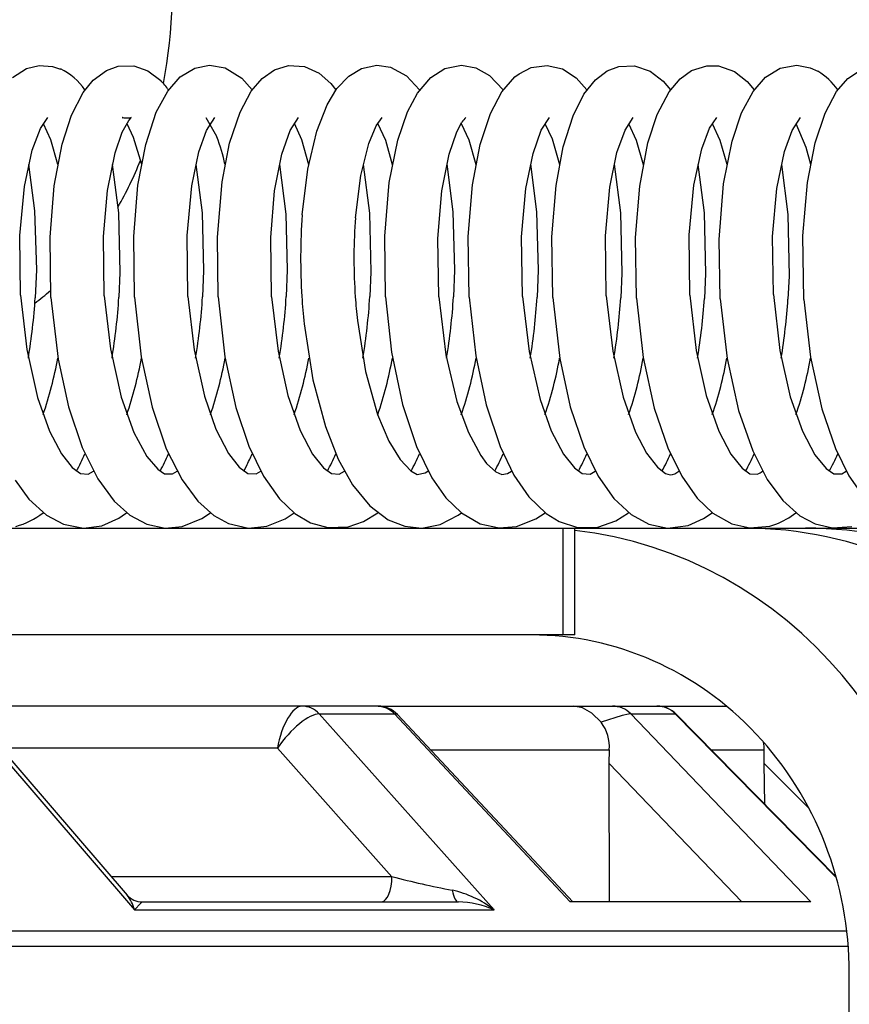
# Model space of a CAD drawing. Units: millimetres. Extents: x 1222 to 1358, y 151 to 269.
# Drawn here: x 1289 to 1290, y 250 to 251 of the extents above; entities that cross this region are included whole.
import ezdxf

# ---------------------------------------------------------------- set-up
doc = ezdxf.new("R2010")
doc.units = ezdxf.units.MM
doc.layers.add('GAIKEI', color=7, linetype='Continuous')
doc.layers.add('SUNPO', color=3, linetype='Continuous')
doc.styles.get("Standard").update_dxf_attribs({"font": 'monotxt.shx', "bigfont": 'bigfont.shx'})
doc.dimstyles.get("Standard").update_dxf_attribs({"dimscale": 0, "dimtxt": 2.5, "dimasz": 2.5, "dimexe": 1.25, "dimexo": 2, "dimtad": 1, "dimdec": 8, "dimtxsty": 'Standard', "dimblk": 'OPEN30', "dimcen": 2.5, "dimadec": 8, "dimazin": 2, "dimtfac": 1, "dimtdec": 8, "dimtmove": 0, "dimatfit": 3, "dimldrblk": 'OPEN30', "dimfxl": 1, "dimfrac": 2, "dimarcsym": 0})

# ---------------------------------------------------------------- blocks, each defined once
blk = doc.blocks.new('_Open30')
at = {"color": 0, "linetype": 'ByBlock', "lineweight": -2}
for p, q in [((-1, 0.26795), (0, 0)), ((0, 0), (-1, -0.26795)), ((0, 0), (-1, 0))]:
    blk.add_line(p, q, dxfattribs=at)
blk = doc.blocks.new('*D1')
at = {"layer": 'Defpoints', "color": 0}
for p in [(1274.83, 256.6491), (1274.83, 245.798), (1293.4372, 245.798)]:
    blk.add_point(p, dxfattribs=at)
at = {"layer": 'SUNPO', "color": 0, "lineweight": -2}
for p, q in [((1274.83, 247.798), (1274.83, 257.8991)), ((1293.4372, 247.798), (1293.4372, 257.8991)), ((1290.9372, 256.6491), (1277.33, 256.6491))]:
    blk.add_line(p, q, dxfattribs=at)
at = {"layer": 'SUNPO', "color": 0, "lineweight": -2, "xscale": 2.5, "yscale": 2.5, "zscale": 2.5, "rotation": 180}
blk.add_blockref('_Open30', (1274.83, 256.6491), dxfattribs=at)
at = {"layer": 'SUNPO', "color": 0, "lineweight": -2, "xscale": 2.5, "yscale": 2.5, "zscale": 2.5}
blk.add_blockref('_Open30', (1293.4372, 256.6491), dxfattribs=at)
at = {"layer": 'SUNPO', "color": 0, "insert": (1284.1336, 258.5241), "char_height": 2.5, "attachment_point": 5}
blk.add_mtext('{\\W0.8;φ186}', dxfattribs=at)
blk = doc.blocks.new('*D2')
at = {"layer": 'Defpoints', "color": 0}
for p in [(1293.0798, 246.1991), (1298.5671, 246.1991), (1284.1336, 240.2291)]:
    blk.add_point(p, dxfattribs=at)
at = {"layer": 'SUNPO', "color": 0, "lineweight": -2}
for p, q in [((1298.5671, 248.6991), (1298.5671, 251.1991)), ((1295.0798, 246.1991), (1299.8171, 246.1991)), ((1298.5671, 240.2291), (1298.5671, 246.1991)), ((1286.1336, 240.2291), (1299.8171, 240.2291)), ((1298.5671, 237.7291), (1298.5671, 235.2291))]:
    blk.add_line(p, q, dxfattribs=at)
at = {"layer": 'SUNPO', "color": 0, "lineweight": -2, "xscale": 2.5, "yscale": 2.5, "zscale": 2.5}
for p, rotation in [((1298.5671, 246.1991), 270), ((1298.5671, 240.2291), 90)]:
    blk.add_blockref('_Open30', p, dxfattribs=dict(at, rotation=rotation))
at = {"layer": 'SUNPO', "color": 0, "insert": (1296.6921, 243.2141), "char_height": 2.5, "attachment_point": 5, "rotation": 90}
blk.add_mtext('60', dxfattribs=at)

msp = doc.modelspace()

# ---------------------------------------------------------------- linework, layer by layer
at = {"layer": 'GAIKEI', "color": 1, "linetype": 'Continuous'}
for p, q in [((1289.14994075, 251.15537672), (1289.16572455, 251.16527652)), ((1289.16572455, 251.16527652), (1289.18001275, 251.16882272)), ((1289.18001275, 251.16882272), (1289.19497855, 251.16784012)), ((1289.19497855, 251.16784012), (1289.20397515, 251.16487992)), ((1289.24082215, 251.15253852), (1289.25554995, 251.16337232)), ((1289.25554995, 251.16337232), (1289.26862975, 251.16804752)), ((1289.26862975, 251.16804752), (1289.28631155, 251.16837112)), ((1289.28631155, 251.16837112), (1289.30204035, 251.16289012)), ((1289.30204035, 251.16289012), (1289.31659735, 251.15182452)), ((1289.33854555, 251.15595652), (1289.35489075, 251.16580152)), ((1289.35489075, 251.16580152), (1289.37146795, 251.16906072)), ((1289.37146795, 251.16906072), (1289.38883235, 251.16612492)), ((1289.38883235, 251.16612492), (1289.40761295, 251.15465032)), ((1289.43064155, 251.15429032), (1289.44452695, 251.16389712)), ((1289.44452695, 251.16389712), (1289.46015815, 251.16867632)), ((1289.46015815, 251.16867632), (1289.47791935, 251.16764472)), ((1289.47791935, 251.16764472), (1289.49456355, 251.16015572)), ((1289.49456355, 251.16015572), (1289.50769835, 251.14844912)), ((1289.52781555, 251.15701232), (1289.54223815, 251.16552672)), ((1289.54223815, 251.16552672), (1289.55935235, 251.16906692)), ((1289.55935235, 251.16906692), (1289.57459895, 251.16689392)), ((1289.57459895, 251.16689392), (1289.59254935, 251.15724432)), ((1289.61984435, 251.15537052), (1289.63562815, 251.16528272)), ((1289.63562815, 251.16528272), (1289.65442075, 251.16905472)), ((1289.65442075, 251.16905472), (1289.67063175, 251.16621032)), ((1289.67063175, 251.16621032), (1289.68608575, 251.15759232)), ((1289.71447935, 251.15593212), (1289.71931335, 251.15964312)), ((1289.71931335, 251.15964312), (1289.73282655, 251.16647892)), ((1289.73282655, 251.16647892), (1289.75065495, 251.16897532)), ((1289.75065495, 251.16897532), (1289.76785455, 251.16490432)), ((1289.76785455, 251.16490432), (1289.78338815, 251.15480912)), ((1289.80489075, 251.15271552), (1289.81816595, 251.16267032)), ((1289.81816595, 251.16267032), (1289.83128855, 251.16774852)), ((1289.83128855, 251.16774852), (1289.84893975, 251.16854192)), ((1289.84893975, 251.16854192), (1289.86640195, 251.16261552)), ((1289.86640195, 251.16261552), (1289.88087955, 251.15140932)), ((1289.90009335, 251.15392412), (1289.91299615, 251.16315872)), ((1289.91299615, 251.16315872), (1289.93015315, 251.16863952)), ((1289.93015315, 251.16863952), (1289.94300715, 251.16852372)), ((1289.94300715, 251.16852372), (1289.96103695, 251.16221872)), ((1289.96103695, 251.16221872), (1289.97532535, 251.15088452)), ((1289.99592475, 251.15560852), (1290.01251395, 251.16570992)), ((1290.01251395, 251.16570992), (1290.03129455, 251.16901812)), ((1290.03129455, 251.16901812), (1290.04618715, 251.16625932)), ((1290.04618715, 251.16625932), (1290.05486635, 251.16229192)), ((1290.08834415, 251.15424752), (1290.10481135, 251.16505072)), ((1289.22930475, 251.13836612), (1289.24082215, 251.15253852)), ((1289.32439155, 251.13999572), (1289.33854555, 251.15595652)), ((1289.40761295, 251.15465032), (1289.41933175, 251.14133252)), ((1289.41827575, 251.13984332), (1289.43064155, 251.15429032)), ((1289.50769835, 251.14844912), (1289.51331355, 251.14133252)), ((1289.51454655, 251.14301712), (1289.52781555, 251.15701232)), ((1289.59254935, 251.15724432), (1289.60731375, 251.14135692)), ((1289.60492135, 251.13785352), (1289.61984435, 251.15537052)), ((1289.68608575, 251.15759232), (1289.70128975, 251.14137512)), ((1289.69978815, 251.13922072), (1289.71447935, 251.15593212)), ((1289.78338815, 251.15480912), (1289.79524115, 251.14140572)), ((1289.79191475, 251.13643752), (1289.80489075, 251.15271552)), ((1289.88087955, 251.15140932), (1289.88919855, 251.14140572)), ((1289.88766055, 251.13919632), (1289.90009335, 251.15392412)), ((1289.97532535, 251.15088452), (1289.98314395, 251.14139972)), ((1289.98197195, 251.13972112), (1289.99592475, 251.15560852)), ((1290.07586855, 251.13961132), (1290.08834415, 251.15424752)), ((1289.21631655, 251.11312212), (1289.22930475, 251.13836612)), ((1289.31164735, 251.11633252), (1289.32439155, 251.13999572)), ((1289.40567195, 251.11639972), (1289.41827575, 251.13984332)), ((1289.50337715, 251.12448672), (1289.51454655, 251.14301712)), ((1289.59381895, 251.11684512), (1289.60492135, 251.13785352)), ((1289.68701975, 251.11508132), (1289.69978815, 251.13922072)), ((1289.87431215, 251.11363472), (1289.88766055, 251.13919632)), ((1289.96908135, 251.11556352), (1289.98197195, 251.13972112)), ((1290.06299015, 251.11539252), (1290.07586855, 251.13961132)), ((1289.77989075, 251.11246292), (1289.79191475, 251.13643752)), ((1289.29969055, 251.08007152), (1289.31164735, 251.11633252)), ((1289.39402655, 251.08143252), (1289.40567195, 251.11639972)), ((1289.49191475, 251.09519592), (1289.50337715, 251.12448672)), ((1289.58289975, 251.08492372), (1289.59381895, 251.11684512)), ((1289.95839415, 251.08373352), (1289.96908135, 251.11556352)), ((1290.05186335, 251.08178052), (1290.06299015, 251.11539252)), ((1289.18134955, 251.09816852), (1289.18959535, 251.11037552)), ((1289.20578195, 251.08040712), (1289.21631655, 251.11312212)), ((1289.27331115, 251.09388992), (1289.28072075, 251.10721992)), ((1289.27348815, 251.11027772), (1289.27333555, 251.11036932)), ((1289.27333555, 251.11036932), (1289.27350035, 251.11023512)), ((1289.27556335, 251.10947832), (1289.27348815, 251.11027772)), ((1289.27350035, 251.11023512), (1289.27409855, 251.10967352)), ((1289.28161195, 251.10953932), (1289.27556335, 251.10947832)), ((1289.28072075, 251.10721992), (1289.28296075, 251.10982612)), ((1289.28337595, 251.11024112), (1289.28161195, 251.10953932)), ((1289.28296075, 251.10982612), (1289.28354675, 251.11033892)), ((1289.28354675, 251.11033892), (1289.28337595, 251.11024112)), ((1289.36730535, 251.11034492), (1289.37940255, 251.08939152)), ((1289.36814755, 251.09586132), (1289.37749815, 251.11032672)), ((1289.46205635, 251.09580032), (1289.47141295, 251.11030832)), ((1289.55858955, 251.10093932), (1289.56536435, 251.11032672)), ((1289.64932435, 251.09436592), (1289.65501895, 251.10509592)), ((1289.67559995, 251.08015692), (1289.68701975, 251.11508132)), ((1289.74413035, 251.09616032), (1289.75334055, 251.11039992)), ((1289.76883735, 251.07733092), (1289.77989075, 251.11246292)), ((1289.83817935, 251.09626412), (1289.84737115, 251.11043032)), ((1289.86392395, 251.08182932), (1289.87431215, 251.11363472)), ((1289.93317435, 251.09832712), (1289.94135315, 251.11041212)), ((1290.02599055, 251.09591632), (1290.03534115, 251.11038772)), ((1289.17220635, 251.07387652), (1289.18134955, 251.09816852)), ((1289.18445015, 251.10382632), (1289.19276315, 251.08587592)), ((1289.26522395, 251.07057452), (1289.27331115, 251.09388992)), ((1289.27843195, 251.10384472), (1289.28580515, 251.08840892)), ((1289.35955995, 251.07198432), (1289.36814755, 251.09586132)), ((1289.45276055, 251.06933532), (1289.46205635, 251.09580032)), ((1289.46634095, 251.10386912), (1289.47473335, 251.08578432)), ((1289.48175835, 251.05225772), (1289.49191475, 251.09519592)), ((1289.55028255, 251.08116412), (1289.55858955, 251.10093932)), ((1289.56028015, 251.10386292), (1289.56903875, 251.08478332)), ((1289.64068175, 251.06928052), (1289.64932435, 251.09436592)), ((1289.65423155, 251.10384472), (1289.66273375, 251.08546092)), ((1289.73488955, 251.07007392), (1289.74413035, 251.09616032)), ((1289.74820135, 251.10383252), (1289.75631895, 251.08646192)), ((1289.82914615, 251.07100772), (1289.83817935, 251.09626412)), ((1289.84219535, 251.10381412), (1289.85078915, 251.08510692)), ((1289.92431815, 251.07510932), (1289.93317435, 251.09832712)), ((1289.93618955, 251.10381412), (1289.94481995, 251.08497872)), ((1290.01743955, 251.07217972), (1290.02599055, 251.09591632)), ((1290.03020195, 251.10379592), (1290.04146915, 251.07701372)), ((1289.19276315, 251.08587592), (1289.20080135, 251.05781192)), ((1289.28580515, 251.08840892), (1289.29480155, 251.05781812)), ((1289.37969535, 251.08862872), (1289.37940255, 251.08939152)), ((1289.47473335, 251.08578432), (1289.48275935, 251.05776932)), ((1289.56903875, 251.08478332), (1289.57671695, 251.05773872)), ((1289.57337215, 251.03741412), (1289.58289975, 251.08492372)), ((1289.66273375, 251.08546092), (1289.67066215, 251.05771432)), ((1289.75631895, 251.08646192), (1289.76460755, 251.05772652)), ((1289.85078915, 251.08510692), (1289.85856515, 251.05776312)), ((1289.94481995, 251.08497872), (1289.95254695, 251.05779972)), ((1289.94895195, 251.03571112), (1289.95839415, 251.08373352)), ((1289.16342355, 251.03277532), (1289.17220635, 251.07387652)), ((1289.19691355, 251.03353212), (1289.20578195, 251.08040712)), ((1289.29103575, 251.03452092), (1289.29969055, 251.08007152)), ((1289.35147895, 251.03381912), (1289.35955995, 251.07198432)), ((1289.38552435, 251.03808532), (1289.39402655, 251.08143252)), ((1289.54131655, 251.04526312), (1289.55028255, 251.08116412)), ((1289.66697575, 251.03494812), (1289.67559995, 251.08015692)), ((1289.76079895, 251.03405712), (1289.76883735, 251.07733092)), ((1289.82108955, 251.03210392), (1289.82914615, 251.07100772)), ((1289.85467095, 251.03344072), (1289.86392395, 251.08182932)), ((1289.91544375, 251.03450872), (1289.92431815, 251.07510932)), ((1290.00882135, 251.03059032), (1290.01743955, 251.07217972)), ((1290.04146915, 251.07701372), (1290.04653495, 251.05781812)), ((1290.04316595, 251.03735292), (1290.05186335, 251.08178052)), ((1289.25674615, 251.02843572), (1289.26522395, 251.07057452)), ((1289.44456355, 251.02796572), (1289.45276055, 251.06933532)), ((1289.63251535, 251.02803912), (1289.64068175, 251.06928052)), ((1289.72687555, 251.03064532), (1289.73488955, 251.07007392)), ((1289.16807435, 251.05769592), (1289.17493475, 251.00572452)), ((1289.26201355, 251.05771432), (1289.26908135, 251.00322832)), ((1289.35595895, 251.05772052), (1289.36300835, 251.00342972)), ((1289.44990415, 251.05776312), (1289.45708195, 251.00186712)), ((1289.47551455, 251.00096392), (1289.48175835, 251.05225772)), ((1289.54386775, 251.05776932), (1289.55096615, 251.00297792)), ((1289.63784975, 251.05783632), (1289.64484435, 251.00432072)), ((1289.73184395, 251.05782412), (1289.73882635, 251.00449172)), ((1289.82583795, 251.05779972), (1289.83292415, 251.00314272)), ((1289.91981995, 251.05776932), (1289.92689395, 251.00320992)), ((1290.01378355, 251.05773272), (1290.02100395, 251.00125672)), ((1289.38018975, 250.97606152), (1289.38552435, 251.03808532)), ((1289.53528635, 250.99757032), (1289.54131655, 251.04526312)), ((1289.15832695, 250.97775832), (1289.16342355, 251.03277532)), ((1289.19220755, 250.97606152), (1289.19691355, 251.03353212)), ((1289.25223575, 250.97654372), (1289.25674615, 251.02843572)), ((1289.28623235, 250.97689152), (1289.29103575, 251.03452092)), ((1289.34622995, 250.97788652), (1289.35147895, 251.03381912)), ((1289.44008975, 250.97574412), (1289.44456355, 251.02796572)), ((1289.56817195, 250.97719672), (1289.57337215, 251.03741412)), ((1289.62798655, 250.97449892), (1289.63251535, 251.02803912)), ((1289.66210515, 250.97686712), (1289.66697575, 251.03494812)), ((1289.72204775, 250.97626892), (1289.72687555, 251.03064532)), ((1289.75603215, 250.97630572), (1289.76079895, 251.03405712)), ((1289.81609075, 250.97753852), (1289.82108955, 251.03210392)), ((1289.84996515, 250.97562212), (1289.85467095, 251.03344072)), ((1289.91012155, 250.97867372), (1289.91544375, 251.03450872)), ((1289.94386175, 250.97319292), (1289.94895195, 251.03571112)), ((1290.00400575, 250.97670232), (1290.00882135, 251.03059032)), ((1290.03799615, 250.97758732), (1290.04316595, 251.03735292)), ((1289.17493475, 251.00572452), (1289.17691215, 250.93910472)), ((1289.26908135, 251.00322832), (1289.27079655, 250.93613232)), ((1289.36300835, 251.00342972), (1289.36480295, 250.93867132)), ((1289.45708195, 251.00186712), (1289.45876655, 250.93932452)), ((1289.53528635, 250.99757032), (1289.53495055, 250.99288272)), ((1289.55096615, 251.00297792), (1289.55268135, 250.93686472)), ((1289.64484435, 251.00432072), (1289.64671195, 250.93900712)), ((1289.73882635, 251.00449172), (1289.74070015, 250.93873232)), ((1289.83292415, 251.00314272), (1289.83462095, 250.93570512)), ((1289.92689395, 251.00320992), (1289.92858455, 250.93520452)), ((1290.02100395, 251.00125672), (1290.02246275, 250.93225052)), ((1289.15920595, 250.91074172), (1289.15832695, 250.97775832)), ((1289.19323915, 250.90811712), (1289.19220755, 250.97606152)), ((1289.25320615, 250.91003372), (1289.25223575, 250.97654372)), ((1289.28719055, 250.90869692), (1289.28623235, 250.97689152)), ((1289.34718815, 250.90945992), (1289.34622995, 250.97788652)), ((1289.38116035, 250.90907532), (1289.38018975, 250.97606152)), ((1289.44115775, 250.90908152), (1289.44008975, 250.97574412)), ((1289.56909975, 250.90905712), (1289.56817195, 250.97719672)), ((1289.62909735, 250.90909372), (1289.62798655, 250.97449892)), ((1289.66306955, 250.90866652), (1289.66210515, 250.97686712)), ((1289.72306695, 250.90948432), (1289.72204775, 250.97626892)), ((1289.75705135, 250.90808052), (1289.75603215, 250.97630572)), ((1289.81701835, 250.91007032), (1289.81609075, 250.97753852)), ((1289.85105775, 250.90737872), (1289.84996515, 250.97562212)), ((1289.91095755, 250.91077832), (1289.91012155, 250.97867372)), ((1289.94507635, 250.90664012), (1289.94386175, 250.97319292)), ((1290.00487855, 250.91151672), (1290.00400575, 250.97670232)), ((1290.03910715, 250.90596872), (1290.03799615, 250.97758732)), ((1289.17691215, 250.93910472), (1289.17559995, 250.90772652)), ((1289.36480295, 250.93867132), (1289.36356375, 250.90888612)), ((1289.45876655, 250.93932452), (1289.45753355, 250.90916092)), ((1289.64671195, 250.93900712), (1289.64547295, 250.90892272)), ((1289.74070015, 250.93873232), (1289.73943655, 250.90844072)), ((1289.27079655, 250.93613232), (1289.26958795, 250.90838572)), ((1289.55268135, 250.93686472), (1289.55150335, 250.90917312)), ((1289.83462095, 250.93570512), (1289.83338815, 250.90778752)), ((1289.92858455, 250.93520452), (1289.92731515, 250.90705512)), ((1290.02246275, 250.93225052), (1290.02122375, 250.90633492)), ((1289.15920595, 250.91074172), (1289.16618835, 250.84987732)), ((1289.19323915, 250.90811712), (1289.20120415, 250.83875672)), ((1289.25320615, 250.91003372), (1289.26003595, 250.85053052)), ((1289.28719055, 250.90869692), (1289.29473455, 250.84151552)), ((1289.34718815, 250.90945992), (1289.35413995, 250.84957232)), ((1289.38116035, 250.90907532), (1289.38870415, 250.84162552)), ((1289.44115775, 250.90908152), (1289.44837835, 250.84784492)), ((1289.56909975, 250.90905712), (1289.57584415, 250.84664872)), ((1289.62909735, 250.90909372), (1289.63700135, 250.84390812)), ((1289.66306955, 250.90866652), (1289.67043035, 250.84265092)), ((1289.72306695, 250.90948432), (1289.73039115, 250.84735052)), ((1289.75705135, 250.90808052), (1289.76485175, 250.83973332)), ((1289.81701835, 250.91007032), (1289.82431215, 250.84778392)), ((1289.85105775, 250.90737872), (1289.85863835, 250.84077712)), ((1289.91095755, 250.91077832), (1289.91818415, 250.84846132)), ((1289.94507635, 250.90664012), (1289.95278495, 250.83969072)), ((1290.00487855, 250.91151672), (1290.01209895, 250.84877272)), ((1290.03910715, 250.90596872), (1290.04653495, 250.84113712)), ((1289.47768735, 250.87872272), (1289.48752015, 250.81575272)), ((1289.53750175, 250.88234812), (1289.54674875, 250.82501172)), ((1289.16618835, 250.84987732), (1289.17826715, 250.79592852)), ((1289.26003595, 250.85053052), (1289.27209055, 250.79637392)), ((1289.20120415, 250.83875672), (1289.21284975, 250.78549752)), ((1289.29473455, 250.84151552), (1289.30703315, 250.78480172)), ((1289.35413995, 250.84957232), (1289.36574895, 250.79740552)), ((1289.38870415, 250.84162552), (1289.40105155, 250.78469792)), ((1289.44837835, 250.84784492), (1289.45951715, 250.79801592)), ((1289.57584415, 250.84664872), (1289.58812435, 250.78791452)), ((1289.63700135, 250.84390812), (1289.64936095, 250.79145452)), ((1289.67043035, 250.84265092), (1289.68213675, 250.78767652)), ((1289.73039115, 250.84735052), (1289.74267755, 250.79371292)), ((1289.76485175, 250.83973332), (1289.77671075, 250.78535112)), ((1289.82431215, 250.84778392), (1289.83594535, 250.79621532)), ((1289.85863835, 250.84077712), (1289.87104675, 250.78397172)), ((1289.91818415, 250.84846132), (1289.92942695, 250.79798532)), ((1289.95278495, 250.83969072), (1289.96576715, 250.78127992)), ((1290.01209895, 250.84877272), (1290.02374455, 250.79676452)), ((1290.04653495, 250.84113712), (1290.05923655, 250.78312332)), ((1289.54674875, 250.82501172), (1289.56020695, 250.77669632)), ((1289.48752015, 250.81575272), (1289.50150335, 250.76335392)), ((1289.17826715, 250.79592852), (1289.19172555, 250.75801332)), ((1289.27209055, 250.79637392), (1289.28628115, 250.75665232)), ((1289.36574895, 250.79740552), (1289.37864555, 250.76032672)), ((1289.45951715, 250.79801592), (1289.47317695, 250.75894732)), ((1289.83594535, 250.79621532), (1289.85000175, 250.75682312)), ((1289.92942695, 250.79798532), (1289.94348335, 250.75798292)), ((1290.02374455, 250.79676452), (1290.03751395, 250.75784852)), ((1289.21284975, 250.78549752), (1289.22834655, 250.73957472)), ((1289.30703315, 250.78480172), (1289.32287175, 250.73829912)), ((1289.40105155, 250.78469792), (1289.41570015, 250.74111272)), ((1289.58812435, 250.78791452), (1289.60378595, 250.74078932)), ((1289.64936095, 250.79145452), (1289.66218455, 250.75643252)), ((1289.68213675, 250.78767652), (1289.69779855, 250.74064892)), ((1289.74267755, 250.79371292), (1289.75530575, 250.75841632)), ((1289.77671075, 250.78535112), (1289.79190255, 250.74024612)), ((1289.87104675, 250.78397172), (1289.88628715, 250.73918412)), ((1289.56020695, 250.77669632), (1289.57273135, 250.74689892)), ((1289.96576715, 250.78127992), (1289.98170355, 250.73574772)), ((1290.05923655, 250.78312332), (1290.07445255, 250.73866532)), ((1289.50150335, 250.76335392), (1289.51597475, 250.72673292)), ((1289.19172555, 250.75801332), (1289.20506155, 250.73259832)), ((1289.28628115, 250.75665232), (1289.30100895, 250.72961992)), ((1289.37864555, 250.76032672), (1289.39279355, 250.73290972)), ((1289.47317695, 250.75894732), (1289.48723935, 250.73211612)), ((1289.66218455, 250.75643252), (1289.67605775, 250.73071232)), ((1289.75530575, 250.75841632), (1289.76897775, 250.73233592)), ((1289.85000175, 250.75682312), (1289.86233095, 250.73333692)), ((1289.94348335, 250.75798292), (1289.95707575, 250.73217712)), ((1290.03751395, 250.75784852), (1290.05147275, 250.73154252)), ((1289.22834655, 250.73957472), (1289.24593075, 250.70437572)), ((1289.41570015, 250.74111272), (1289.43199655, 250.70758012)), ((1289.57273135, 250.74689892), (1289.58540215, 250.72603092)), ((1289.60378595, 250.74078932), (1289.62120535, 250.70548652)), ((1289.69779855, 250.74064892), (1289.71344175, 250.70839792)), ((1289.79190255, 250.74024612), (1289.80789375, 250.70751892)), ((1289.88628715, 250.73918412), (1289.90190615, 250.70740912)), ((1289.20506155, 250.73259832), (1289.21725655, 250.71718092)), ((1289.30100895, 250.72961992), (1289.31325255, 250.71530712)), ((1289.32287175, 250.73829912), (1289.34063295, 250.70320992)), ((1289.39279355, 250.73290972), (1289.40474435, 250.71763252)), ((1289.48723935, 250.73211612), (1289.49953795, 250.71679032)), ((1289.67605775, 250.73071232), (1289.68269835, 250.72183172)), ((1289.76897775, 250.73233592), (1289.78129455, 250.71687572)), ((1289.86233095, 250.73333692), (1289.87446475, 250.71769352)), ((1289.95707575, 250.73217712), (1289.96975275, 250.71644232)), ((1289.98170355, 250.73574772), (1289.99800595, 250.70383252)), ((1290.05147275, 250.73154252), (1290.06397275, 250.71624092)), ((1290.07445255, 250.73866532), (1290.08969915, 250.70765932)), ((1289.21725655, 250.71718092), (1289.22639335, 250.71037552)), ((1289.40474435, 250.71763252), (1289.41450375, 250.71032672)), ((1289.40982235, 250.71315872), (1289.41280695, 250.71881052)), ((1289.51597475, 250.72673292), (1289.53213675, 250.69771672)), ((1289.58540215, 250.72603092), (1289.59756035, 250.71326852)), ((1289.68269835, 250.72183172), (1289.69292795, 250.71224312)), ((1289.87446475, 250.71769352), (1289.88379695, 250.71050972)), ((1289.22639335, 250.71037552), (1289.23503595, 250.70972852)), ((1289.23503595, 250.70972852), (1289.24112115, 250.71323192)), ((1289.31325255, 250.71530712), (1289.32079655, 250.71019852)), ((1289.32079655, 250.71019852), (1289.32964655, 250.71000312)), ((1289.32964655, 250.71000312), (1289.33491995, 250.71312212)), ((1289.41450375, 250.71032672), (1289.42363455, 250.71003972)), ((1289.42363455, 250.71003972), (1289.42886535, 250.71312812)), ((1289.43199655, 250.70758012), (1289.45017275, 250.68182932)), ((1289.49953795, 250.71679032), (1289.50842475, 250.71033272)), ((1289.50842475, 250.71033272), (1289.51714055, 250.70988112)), ((1289.51714055, 250.70988112), (1289.52285335, 250.71318312)), ((1289.59756035, 250.71326852), (1289.60469535, 250.70942932)), ((1289.60469535, 250.70942932), (1289.61370415, 250.71113832)), ((1289.61370415, 250.71113832), (1289.61680475, 250.71318312)), ((1289.69292795, 250.71224312), (1289.69960515, 250.70917912)), ((1289.69960515, 250.70917912), (1289.70619695, 250.71035712)), ((1289.70619695, 250.71035712), (1289.71076235, 250.71317092)), ((1289.71344175, 250.70839792), (1289.73006775, 250.68424012)), ((1289.78129455, 250.71687572), (1289.79015695, 250.71033892)), ((1289.79015695, 250.71033892), (1289.79882395, 250.70975292)), ((1289.79882395, 250.70975292), (1289.80474435, 250.71315872)), ((1289.80789375, 250.70751892), (1289.82555735, 250.68240912)), ((1289.88379695, 250.71050972), (1289.88881415, 250.70900212)), ((1289.90190615, 250.70740912), (1289.91914855, 250.68281192)), ((1289.96975275, 250.71644232), (1289.97841375, 250.71022892)), ((1289.97841375, 250.71022892), (1289.98673895, 250.70970412)), ((1290.06397275, 250.71624092), (1290.07256035, 250.71018012)), ((1290.07256035, 250.71018012), (1290.08169135, 250.71011292)), ((1290.08169135, 250.71011292), (1290.08663515, 250.71307932)), ((1290.08969915, 250.70765932), (1290.10700875, 250.68289132)), ((1289.15290095, 250.70283152), (1289.16856255, 250.68144472)), ((1289.24593075, 250.70437572), (1289.26438175, 250.67936952)), ((1289.34063295, 250.70320992), (1289.35821715, 250.67954052)), ((1289.53213675, 250.69771672), (1289.55150935, 250.67405352)), ((1289.62120535, 250.70548652), (1289.63703795, 250.68312932)), ((1289.99800595, 250.70383252), (1290.01548655, 250.68008372)), ((1289.73006775, 250.68424012), (1289.74955015, 250.66538032)), ((1289.16856255, 250.68144472), (1289.18813655, 250.66357372)), ((1289.26438175, 250.67936952), (1289.28178275, 250.66378732)), ((1289.35821715, 250.67954052), (1289.37623475, 250.66345172)), ((1289.45017275, 250.68182932), (1289.46739695, 250.66552072)), ((1289.55150935, 250.67405352), (1289.57219415, 250.65848332)), ((1289.63703795, 250.68312932), (1289.65465275, 250.66608832)), ((1289.82555735, 250.68240912), (1289.84491155, 250.66433672)), ((1289.91914855, 250.68281192), (1289.93683035, 250.66583812)), ((1290.01548655, 250.68008372), (1290.03463935, 250.66302432)), ((1289.18813655, 250.66357372), (1289.20724055, 250.65346012)), ((1289.26941095, 250.66018632), (1289.27714415, 250.66543532)), ((1289.27714415, 250.66543532), (1289.27834055, 250.66634472)), ((1289.28178275, 250.66378732), (1289.30086855, 250.65357012)), ((1289.36290475, 250.65988712), (1289.37231635, 250.66635072)), ((1289.37623475, 250.66345172), (1289.39261655, 250.65443072)), ((1289.45647155, 250.65961852), (1289.46632875, 250.66634472)), ((1289.46739695, 250.66552072), (1289.48486515, 250.65516912)), ((1289.54445975, 250.65641432), (1289.56033515, 250.66634472)), ((1289.63037295, 250.65305132), (1289.65084415, 250.66376292)), ((1289.65084415, 250.66376292), (1289.65432315, 250.66634472)), ((1289.65465275, 250.66608832), (1289.67555735, 250.65407672)), ((1289.73815495, 250.65946612), (1289.74828675, 250.66635072)), ((1289.74955015, 250.66538032), (1289.76429635, 250.65635932)), ((1289.82783995, 250.65715272), (1289.84223815, 250.66635692)), ((1289.84491155, 250.66433672), (1289.86491875, 250.65353952)), ((1289.92647275, 250.65973452), (1289.93615295, 250.66634472)), ((1289.93683035, 250.66583812), (1289.95805235, 250.65383252)), ((1290.03463935, 250.66302432), (1290.05171075, 250.65393012)), ((1289.20724055, 250.65346012), (1289.22998235, 250.64913272)), ((1289.22998235, 250.64913272), (1289.25048395, 250.65183052)), ((1289.25048395, 250.65183052), (1289.26941095, 250.66018632)), ((1289.30086855, 250.65357012), (1289.32149835, 250.64920592)), ((1289.32149835, 250.64920592), (1289.34063895, 250.65084172)), ((1289.34063895, 250.65084172), (1289.36290475, 250.65988712)), ((1289.39261655, 250.65443072), (1289.41516915, 250.64920592)), ((1289.41516915, 250.64920592), (1289.43583555, 250.65110412)), ((1289.43583555, 250.65110412), (1289.45647155, 250.65961852)), ((1289.48486515, 250.65516912), (1289.50443295, 250.64965772)), ((1289.50443295, 250.64965772), (1289.52729675, 250.65052432)), ((1289.52729675, 250.65052432), (1289.54445975, 250.65641432)), ((1289.57219415, 250.65848332), (1289.59090755, 250.65109812)), ((1289.59090755, 250.65109812), (1289.60990775, 250.64913892)), ((1289.60990775, 250.64913892), (1289.63037295, 250.65305132)), ((1289.67555735, 250.65407672), (1289.69691355, 250.64925492)), ((1289.69691355, 250.64925492), (1289.71620675, 250.65075632)), ((1289.71620675, 250.65075632), (1289.73815495, 250.65946612)), ((1289.76429635, 250.65635932), (1289.78466975, 250.64995672)), ((1289.80774715, 250.65028032), (1289.82783995, 250.65715272)), ((1289.86491875, 250.65353952), (1289.88606755, 250.64921212)), ((1289.88606755, 250.64921212), (1289.90894355, 250.65203192)), ((1289.90894355, 250.65203192), (1289.92647275, 250.65973452)), ((1289.95805235, 250.65383252), (1289.97841375, 250.64929752)), ((1289.97841375, 250.64929752), (1290.00088675, 250.65147052)), ((1290.00088675, 250.65147052), (1290.00747855, 250.65355792)), ((1290.05171075, 250.65393012), (1290.07112615, 250.64937692)), ((1290.07112615, 250.64937692), (1290.09310495, 250.65101272)), ((1289.78466975, 250.64995672), (1289.80774715, 250.65028032)), ((1290.04085875, 250.64907792), (1290.47660715, 250.64907792))]:
    msp.add_line(p, q, dxfattribs=at)
at = {"layer": 'GAIKEI', "color": 7, "linetype": 'Continuous'}
for p, q in [((1277.87812075, 250.64907792), (1290.04085875, 250.64907792)), ((1289.76858695, 250.52907672), (1289.76858695, 250.64907792)), ((1289.78189275, 250.52907672), (1289.78189275, 250.64907792)), ((1289.78189275, 250.52907672), (1277.87812075, 250.52907672)), ((1289.56074395, 250.44907792), (1289.08067195, 250.44907792)), ((1289.56082955, 250.44907792), (1289.87434275, 250.44907792)), ((1289.79021175, 250.44724072), (1289.78050115, 250.44907792)), ((1289.80088075, 250.44136912), (1289.79021175, 250.44724072)), ((1289.81133615, 250.43090772), (1289.80088075, 250.44136912)), ((1289.87443415, 250.44907792), (1289.95206475, 250.44907792)), ((1289.95249815, 250.44883972), (1289.94821955, 250.44907792)), ((1289.09821355, 250.44028872), (1289.28722115, 250.22028752)), ((1289.10697815, 250.43687692), (1289.27877375, 250.23688912)), ((1289.49471015, 250.44028872), (1289.57917055, 250.44028872)), ((1289.49471015, 250.44028872), (1289.69108455, 250.22028752)), ((1289.57917055, 250.44028872), (1289.77668635, 250.22907672)), ((1289.58265555, 250.43956852), (1289.77948175, 250.22907672)), ((1289.83498115, 250.43863472), (1289.81133615, 250.43090772)), ((1289.84207335, 250.44012392), (1289.83498115, 250.43863472)), ((1289.84466735, 250.44028872), (1289.84207335, 250.44012392)), ((1289.84466735, 250.44028872), (1289.89466735, 250.44028872)), ((1290.04691355, 250.22907672), (1289.84466735, 250.44028872)), ((1289.89466735, 250.44028872), (1290.07566715, 250.25611512)), ((1289.89466735, 250.44028872), (1289.89573555, 250.44010572)), ((1289.89573555, 250.44010572), (1290.07531915, 250.25736632)), ((1289.44767035, 250.40169632), (1289.13720275, 250.40169632)), ((1289.44767035, 250.40169632), (1289.57638735, 250.25750672)), ((1289.61970395, 250.39995072), (1289.82058295, 250.39995072)), ((1289.82032655, 250.38480172), (1289.82058295, 250.39995072)), ((1289.93517635, 250.39995072), (1289.99456355, 250.39995072)), ((1289.99461235, 250.38480172), (1289.99456355, 250.39995072)), ((1289.96944755, 250.22907672), (1289.82032655, 250.38480172)), ((1289.82079655, 250.22907672), (1289.82032655, 250.38480172)), ((1290.04501535, 250.33395332), (1289.99461235, 250.38480172)), ((1289.99514335, 250.33895212), (1289.99461235, 250.38480172)), ((1289.57638735, 250.25750672), (1289.26106755, 250.25750672)), ((1289.28722115, 250.22028752), (1289.29417915, 250.22782532)), ((1289.28722115, 250.22028752), (1289.69108455, 250.22028752)), ((1289.29417915, 250.22782532), (1289.29546075, 250.22891792)), ((1289.29546075, 250.22891792), (1289.29574155, 250.22905832)), ((1289.29574155, 250.22905832), (1289.29585135, 250.22907672)), ((1289.29585135, 250.22907672), (1289.65091735, 250.22907672)), ((1290.04691355, 250.22907672), (1289.77668635, 250.22907672)), ((1290.08736755, 250.19616032), (1287.74176815, 250.19616032)), ((1290.08900935, 250.17907672), (1285.53357735, 250.17907672)), ((1290.09012015, 248.99907792), (1290.09012015, 250.14907792))]:
    msp.add_line(p, q, dxfattribs=at)
at = {"layer": 'GAIKEI', "color": 1, "linetype": 'Continuous'}
for centre, radius, start, end in [((1289.17527035, 251.10403992), 0.06732897, 33.645826, 64.739169), ((1290.01825135, 251.10134232), 0.07113542, 34.232106, 59.006687), ((1289.25770455, 251.09377392), 0.08269267, 35.125873, 44.588564), ((1289.67585015, 251.09256532), 0.02429629, 132.853736, 148.981903), ((1289.17396415, 251.01146792), 0.21974511, 12.172085, 20.558644), ((1290.15443915, 250.95242872), 0.68067033, 175.910771, 183.640991), ((1290.16011535, 250.95242252), 0.62648368, 176.297073, 183.978689), ((1288.50129575, 250.95029852), 0.6756404, 350.621039, 356.387621), ((1288.59477715, 250.95035352), 0.6761089, 350.623539, 356.441084), ((1288.68867975, 250.95037792), 0.67615241, 350.62285, 356.48212), ((1288.78167915, 250.95047552), 0.67711501, 350.624755, 356.5019), ((1290.17269475, 250.95242872), 0.69890032, 183.546038, 186.053537), ((1290.16971615, 250.95217232), 0.63605476, 183.895976, 186.302456), ((1288.87556955, 250.95045112), 0.67718653, 350.624981, 356.505677), ((1288.97003975, 250.95039612), 0.67670097, 350.621197, 356.486344), ((1289.06458315, 250.95034132), 0.67615136, 350.618243, 356.447183), ((1289.15897395, 250.95029252), 0.67574392, 350.618018, 356.393623), ((1289.25368235, 250.95022532), 0.67500798, 350.615433, 356.333036), ((1289.34780455, 250.95020092), 0.67484389, 350.618611, 356.273001), ((1288.77857855, 250.91564892), 0.4290633, 341.087211, 349.862233), ((1288.87354915, 250.91536812), 0.42805017, 341.072151, 349.874941), ((1288.96714055, 250.91547192), 0.42845519, 341.070435, 349.87306), ((1289.06167795, 250.91538032), 0.42788325, 341.0525, 349.8761), ((1289.15572695, 250.91539252), 0.42778746, 341.046905, 349.876892), ((1289.24949515, 250.91541692), 0.4279582, 341.057104, 349.879237), ((1289.34315975, 250.91546572), 0.42824537, 341.072082, 349.878712), ((1289.43677555, 250.91554512), 0.42860548, 341.083462, 349.871817), ((1289.53074515, 250.91550232), 0.42860437, 341.090343, 349.874765), ((1289.62609435, 250.91517272), 0.42721415, 341.071444, 349.88333), ((1288.99654115, 250.83590032), 0.25662469, 331.415812, 336.227725), ((1289.08710515, 250.83749952), 0.26036333, 331.478981, 336.218176), ((1289.17146175, 250.84201612), 0.27097624, 332.955581, 336.171169), ((1289.27448295, 250.83768252), 0.26096541, 331.496757, 336.238518), ((1289.36790335, 250.83796332), 0.26159684, 331.491535, 336.228662), ((1289.46047555, 250.83865312), 0.26316825, 331.498879, 336.205602), ((1289.55670355, 250.83757272), 0.26067768, 331.470051, 336.212734), ((1289.65101495, 250.83743852), 0.26031215, 331.464933, 336.203421), ((1289.74474675, 250.83757892), 0.2605672, 331.469607, 336.198449), ((1289.83864935, 250.83760932), 0.26061745, 331.473513, 336.205274), ((1289.88760555, 250.72524352), 0.01635646, 274.264768, 312.394398), ((1289.97770575, 250.73231752), 0.02436004, 291.775754, 307.860248), ((1289.13349175, 250.72994952), 0.08142782, 284.417646, 308.672757), ((1289.97754695, 250.73276932), 0.08468699, 290.699412, 308.355311)]:
    msp.add_arc(centre, radius, start, end, dxfattribs=at)
at = {"layer": 'GAIKEI', "color": 7, "linetype": 'Continuous'}
for centre, radius, start, end in [((1289.55937675, 250.42250312), 0.02658993, 41.943625, 89.478265), ((1289.56074395, 250.41907912), 0.03, 43.07886, 89.999996), ((1289.87390935, 250.42020212), 0.02888176, 44.063173, 89.851268), ((1289.87434275, 250.41907912), 0.03, 44.500731, 90.000009), ((1289.58004335, 250.43525332), 0.00507523, 58.79655, 99.844183), ((1289.77341495, 250.40286212), 0.04720467, 356.468491, 36.492693), ((1289.94330015, 250.40025592), 0.05126385, 359.659018, 9.361774), ((1289.88010435, 251.44579412), 1.22647692, 255.662413, 258.908467), ((1289.61841615, 250.12695252), 0.1182182, 52.096353, 77.409327), ((1289.29594915, 250.25186112), 0.02278549, 221.083774, 269.753394), ((1289.24303775, 250.20842232), 0.04572292, 15.034836, 38.537751), ((1289.64964175, 250.12745312), 0.10165561, 65.947566, 89.28105)]:
    msp.add_arc(centre, radius, start, end, dxfattribs=at)
at = {"layer": 'GAIKEI', "color": 1, "linetype": 'Continuous'}
for centre, major_axis, ratio, start_param, end_param in [((1289.02298155, 251.24907792), (0, 0.4), 0.766044, 4.4585693746, 6.2831853072), ((1289.02298155, 251.24907792), (0, 0.4), 0.766044, 4.0711603167, 4.2257500779), ((1289.02298155, 251.24907792), (0, 0.4), 0.766044, 3.6614790211, 3.7288645766), ((1289.97245675, 250.14907792), (0, 0.5), 0.939693, 4.7123889804, 6.2831853072), ((1290.04085875, 250.14907792), (0, -0.5), 0.939693, 1.5707963268, 3.1415926536)]:
    msp.add_ellipse(centre, major_axis=major_axis, ratio=ratio, start_param=start_param, end_param=end_param, dxfattribs=at)
at = {"layer": 'GAIKEI', "color": 7, "linetype": 'Continuous'}
for centre, major_axis, ratio, start_param, end_param in [((1289.73304015, 250.14907792), (0, -0.5), 0.939693, 1.5707963268, 3.0374935426), ((1289.73304015, 250.14907792), (0, -0.37999878), 0.939693, 1.5707963268, 3.1415926536), ((1289.46786075, 250.39907792), (-0.03145752, -0.03970337), 0.352111, 3.3996599927, 4.9209499642), ((1289.46786075, 250.39907792), (-0.00905762, -0.04986572), 0.401247, 3.2143307359, 4.7327644338), ((1289.47543515, 250.41907912), (0, -0.02999878), 0.907311, 2.3561944902, 3.1415926536), ((1289.82415955, 250.41907912), (0, -0.02999878), 0.966542, 2.3561944902, 3.1415926536), ((1289.56427195, 250.25907532), (0, 0.02999878), 0.404348, 3.192466719, 4.6600291028), ((1289.65091735, 250.25907532), (0, -0.02999878), 0.272054, 5.3080341084, 6.2831853072)]:
    msp.add_ellipse(centre, major_axis=major_axis, ratio=ratio, start_param=start_param, end_param=end_param, dxfattribs=at)

# ---------------------------------------------------------------- dimensions: what is measured, and where the dimension line sits
at = {"layer": 'SUNPO', "color": 3}
for base, p1, p2, angle, text, picture, middle in [((1274.82996395, 256.64907792), (1293.43718771, 245.79797033), (1274.82996395, 245.79796692), 180, '{\\W0.8;φ186}', '*D1', (1284.13358287, 256.64907792)), ((1298.56707894, 246.19907792), (1284.13358294, 240.22907612), (1293.07977475, 246.19907792), 270, '60', '*D2', (1298.56707894, 243.21407702))]:
    dim = msp.add_linear_dim(base=base, p1=p1, p2=p2, angle=angle, text=text, dimstyle='Standard', override={"dimscale": 1}, dxfattribs=at)
    dim.commit()
    dim.dimension.update_dxf_attribs({"geometry": picture, "text_midpoint": middle, "dimtype": 128})

doc.saveas('drawing.dxf')
